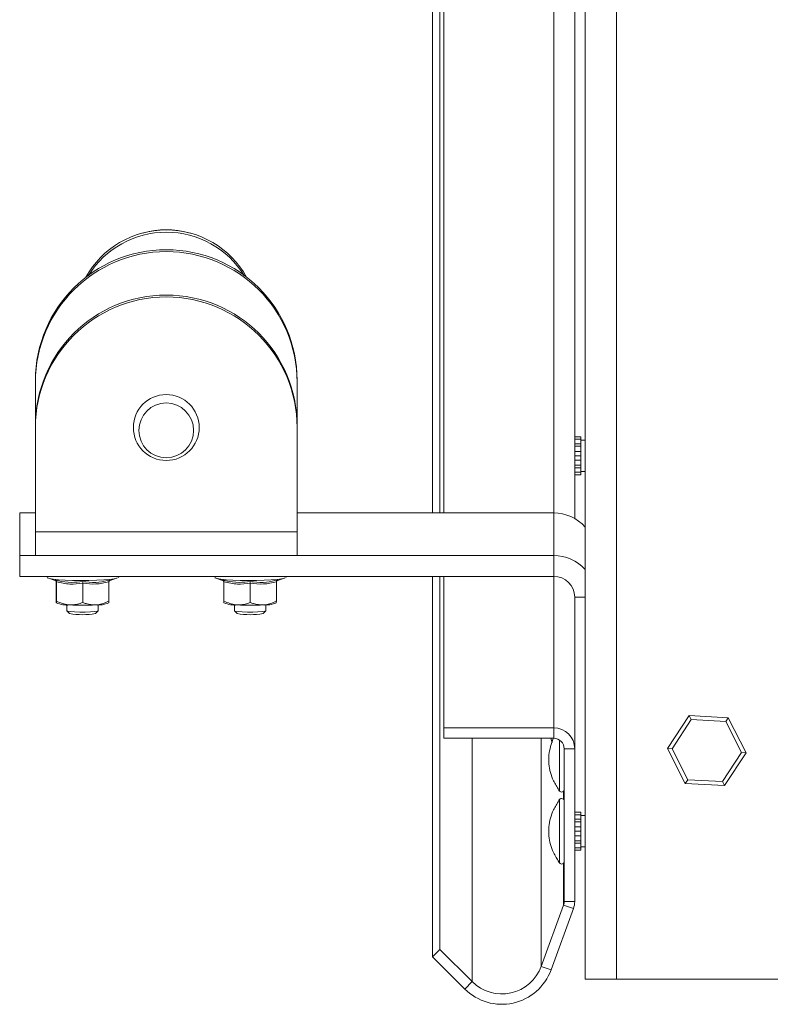
# Model space of a CAD drawing. Units: millimetres. Extents: x 910 to 126740, y -198 to 15995.
# Drawn here: x 18611 to 19328, y 5951 to 6891 of the extents above; entities that cross this region are included whole.
import ezdxf

# ---------------------------------------------------------------- set-up
doc = ezdxf.new("R2010")
doc.units = ezdxf.units.MM

msp = doc.modelspace()

# ---------------------------------------------------------------- linework, layer by layer
at = {"color": 8, "linetype": 'Continuous', "lineweight": 15}
for p, q in [((19180.751, 5974.991), (19180.751, 7622.05)), ((19120.751, 6420.234), (19120.751, 7257.486)), ((18644.586, 6355.925), (18644.592, 6356.157)), ((18804.586, 6355.925), (18804.592, 6356.157)), ((19120.751, 6214.991), (19120.751, 6359.705)), ((19150.751, 6339.787), (19140.751, 6339.787)), ((19042.88, 5972.699), (19042.88, 6205.031)), ((19108.752, 5987.243), (19108.752, 6205.031)), ((19126.278, 6184.952), (19126.278, 6203.372)), ((19126.278, 6154.667), (19126.278, 6184.952)), ((19130.148, 6146.655), (19130.148, 6154.573)), ((19126.278, 6116.277), (19126.278, 6146.561)), ((19126.278, 6085.992), (19126.278, 6116.277)), ((19130.148, 6045.79), (19130.148, 6085.899))]:
    msp.add_line(p, q, dxfattribs=at)
at = {"color": 7, "linetype": 'Continuous', "lineweight": 15}
for p, q in [((19150.751, 5974.991), (19150.751, 7274.991)), ((19015.751, 6420.234), (19015.751, 7257.486)), ((19140.751, 6414.897), (19140.751, 7224.292)), ((19005.024, 6420.234), (19005.024, 7044.662)), ((19012.095, 6420.234), (19012.095, 7044.662)), ((18729.155, 6687.839), (18727.967, 6687.52)), ((18773.536, 6687.52), (18772.347, 6687.839)), ((18625.751, 6546.98), (18625.751, 6545.175)), ((18625.751, 6545.175), (18625.751, 6503.662)), ((18875.751, 6546.98), (18875.751, 6545.175)), ((18875.751, 6545.175), (18875.751, 6503.662)), ((18625.751, 6501.857), (18625.751, 6503.662)), ((18625.751, 6501.857), (18625.751, 6402.265)), ((18875.751, 6501.857), (18875.751, 6503.662)), ((18875.751, 6501.857), (18875.751, 6402.265)), ((19146.751, 6492.956), (19140.751, 6492.956)), ((19146.751, 6490.528), (19140.751, 6490.528)), ((19146.751, 6492.956), (19146.751, 6490.528)), ((19146.751, 6490.528), (19146.751, 6486.322)), ((19150.751, 6489.831), (19146.751, 6489.831)), ((19146.751, 6486.322), (19140.751, 6486.322)), ((19146.751, 6483.894), (19140.751, 6483.894)), ((19146.751, 6479.037), (19140.751, 6479.037)), ((19146.751, 6486.322), (19146.751, 6483.894)), ((19146.751, 6483.894), (19146.751, 6479.037)), ((19146.751, 6479.037), (19146.751, 6474.831)), ((19146.751, 6474.831), (19140.751, 6474.831)), ((19146.751, 6470.626), (19140.751, 6470.626)), ((19146.751, 6474.831), (19146.751, 6470.626)), ((19146.751, 6470.626), (19146.751, 6465.769)), ((19146.751, 6465.769), (19140.751, 6465.769)), ((19146.751, 6463.341), (19140.751, 6463.341)), ((19146.751, 6459.135), (19140.751, 6459.135)), ((19146.751, 6465.769), (19146.751, 6463.341)), ((19146.751, 6463.341), (19146.751, 6459.135)), ((19146.751, 6459.831), (19150.751, 6459.831)), ((19146.751, 6459.135), (19146.751, 6456.706)), ((19146.751, 6456.706), (19140.751, 6456.706)), ((18625.751, 6420.234), (18610.751, 6420.234)), ((18610.751, 6420.234), (18610.751, 6379.623)), ((19120.751, 6420.234), (18875.751, 6420.234)), ((19120.751, 6420.234), (19120.751, 6379.623)), ((18875.751, 6402.265), (18625.751, 6402.265)), ((18625.751, 6402.265), (18625.751, 6379.521)), ((18875.751, 6402.265), (18875.751, 6379.521)), ((18610.751, 6379.623), (18610.751, 6359.705)), ((18625.751, 6379.623), (18610.751, 6379.623)), ((18625.751, 6379.521), (18875.751, 6379.521)), ((19120.751, 6379.623), (18875.751, 6379.623)), ((19120.751, 6359.705), (19120.751, 6379.623)), ((19120.751, 6359.705), (18610.751, 6359.705)), ((18638.176, 6357.984), (18644.528, 6355.754)), ((18697.114, 6355.803), (18703.327, 6357.984)), ((18798.176, 6357.984), (18804.528, 6355.754)), ((18857.114, 6355.803), (18863.327, 6357.984)), ((19005.024, 5996.316), (19005.024, 6359.705)), ((19012.095, 6003.358), (19012.095, 6359.705)), ((19015.751, 6214.991), (19015.751, 6359.705)), ((18645.651, 6354.393), (18645.651, 6338.614)), ((18645.853, 6354.356), (18645.853, 6336.009)), ((18670.954, 6353.069), (18670.954, 6334.722)), ((18695.852, 6354.387), (18695.852, 6336.041)), ((18805.651, 6354.393), (18805.651, 6338.614)), ((18805.853, 6354.356), (18805.853, 6336.009)), ((18830.954, 6353.069), (18830.954, 6334.722)), ((18855.852, 6354.387), (18855.852, 6336.041)), ((19140.751, 6240.195), (19140.751, 6339.787)), ((18655.751, 6332.535), (18655.751, 6326.87)), ((18685.751, 6326.87), (18685.751, 6332.535)), ((18815.751, 6332.535), (18815.751, 6326.87)), ((18845.751, 6326.87), (18845.751, 6332.535)), ((18655.813, 6326.748), (18658.303, 6324.278)), ((18683.2, 6324.278), (18685.69, 6326.748)), ((18815.813, 6326.748), (18818.303, 6324.278)), ((18843.2, 6324.278), (18845.69, 6326.748)), ((19140.751, 6195.072), (19140.751, 6240.195)), ((19229.45, 6195.382), (19249.975, 6226.799)), ((19251.931, 6222.935), (19249.975, 6226.799)), ((19249.975, 6226.799), (19287.446, 6224.732)), ((19287.446, 6224.732), (19285.078, 6221.107)), ((19287.446, 6224.732), (19304.391, 6191.247)), ((19120.751, 6214.991), (19015.751, 6214.991)), ((19015.751, 6205.031), (19015.751, 6214.991)), ((19120.751, 6205.031), (19120.751, 6214.991)), ((19251.931, 6222.935), (19233.773, 6195.143)), ((19285.078, 6221.107), (19251.931, 6222.935)), ((19300.068, 6191.486), (19285.078, 6221.107)), ((19120.751, 6205.031), (19015.751, 6205.031)), ((19118.101, 6205.031), (19119.253, 6200.745)), ((19140.751, 6195.072), (19130.751, 6195.072)), ((19130.751, 6049.196), (19130.751, 6195.072)), ((19140.751, 6049.196), (19140.751, 6195.072)), ((19233.773, 6195.143), (19229.45, 6195.382)), ((19246.395, 6161.897), (19229.45, 6195.382)), ((19233.773, 6195.143), (19248.763, 6165.523)), ((19281.911, 6163.694), (19300.068, 6191.486)), ((19304.391, 6191.247), (19283.866, 6159.83)), ((19304.391, 6191.247), (19300.068, 6191.486)), ((19248.763, 6165.523), (19246.395, 6161.897)), ((19283.866, 6159.83), (19246.395, 6161.897)), ((19248.763, 6165.523), (19281.911, 6163.694)), ((19283.866, 6159.83), (19281.911, 6163.694)), ((19125.751, 6155.356), (19125.751, 6155.682)), ((19125.751, 6145.547), (19125.751, 6145.872)), ((19146.751, 6134.402), (19140.751, 6134.402)), ((19146.751, 6131.974), (19140.751, 6131.974)), ((19146.751, 6134.402), (19146.751, 6131.974)), ((19146.751, 6131.974), (19146.751, 6127.768)), ((19150.751, 6131.277), (19146.751, 6131.277)), ((19146.751, 6127.768), (19140.751, 6127.768)), ((19146.751, 6125.339), (19140.751, 6125.339)), ((19146.751, 6120.483), (19140.751, 6120.483)), ((19146.751, 6127.768), (19146.751, 6125.339)), ((19146.751, 6125.339), (19146.751, 6120.483)), ((19146.751, 6120.483), (19146.751, 6116.277)), ((19146.751, 6116.277), (19140.751, 6116.277)), ((19146.751, 6112.071), (19140.751, 6112.071)), ((19146.751, 6116.277), (19146.751, 6112.071)), ((19146.751, 6112.071), (19146.751, 6107.214)), ((19146.751, 6107.214), (19140.751, 6107.214)), ((19146.751, 6104.786), (19140.751, 6104.786)), ((19146.751, 6107.214), (19146.751, 6104.786)), ((19146.751, 6104.786), (19146.751, 6100.58)), ((19146.751, 6100.58), (19140.751, 6100.58)), ((19146.751, 6098.152), (19140.751, 6098.152)), ((19146.751, 6101.277), (19150.751, 6101.277)), ((19146.751, 6100.58), (19146.751, 6098.152)), ((19125.751, 6086.682), (19125.751, 6087.007)), ((19108.752, 5987.243), (19130.148, 6045.79)), ((19139.545, 6042.384), (19130.148, 6045.79)), ((19130.751, 6049.196), (19140.751, 6049.196)), ((19118.149, 5983.837), (19139.545, 6042.384)), ((19005.024, 5996.316), (19012.095, 6003.358)), ((19012.095, 6003.358), (19042.88, 5972.699)), ((19005.024, 5996.316), (19035.808, 5965.657)), ((19108.752, 5987.243), (19118.149, 5983.837)), ((19035.808, 5965.657), (19042.88, 5972.699)), ((19180.751, 5974.991), (19150.751, 5974.991)), ((19350.751, 5974.991), (19180.751, 5974.991))]:
    msp.add_line(p, q, dxfattribs=at)
at = {"color": 7, "linetype": 'Continuous', "lineweight": 15, "flags": 128}
for points in [[(18704.151, 6358.382), (18703.533, 6358.06), (18700.913, 6357.397), (18696.668, 6356.805), (18691.025, 6356.318), (18684.29, 6355.961), (18676.824, 6355.754), (18669.031, 6355.708), (18661.331, 6355.826), (18654.139, 6356.1), (18647.842, 6356.517), (18642.781, 6357.054), (18639.227, 6357.682), (18637.373, 6358.366), (18637.137, 6358.636)], [(18864.151, 6358.382), (18863.533, 6358.06), (18860.913, 6357.397), (18856.668, 6356.805), (18851.025, 6356.318), (18844.29, 6355.961), (18836.824, 6355.754), (18829.031, 6355.708), (18821.331, 6355.826), (18814.139, 6356.1), (18807.842, 6356.517), (18802.781, 6357.054), (18799.227, 6357.682), (18797.373, 6358.366), (18797.137, 6358.636)], [(18655.751, 6326.87), (18656.656, 6326.407), (18659.261, 6326), (18663.251, 6325.698), (18668.147, 6325.537), (18673.356, 6325.537), (18678.251, 6325.698), (18682.242, 6326), (18684.847, 6326.407), (18685.751, 6326.87), (18685.751, 6326.87)], [(18815.751, 6326.87), (18816.656, 6326.407), (18819.261, 6326), (18823.251, 6325.698), (18828.147, 6325.537), (18833.356, 6325.537), (18838.251, 6325.698), (18842.242, 6326), (18844.847, 6326.407), (18845.751, 6326.87), (18845.751, 6326.87)]]:
    msp.add_lwpolyline(points, dxfattribs=at)
at = {"color": 7, "linetype": 'Continuous', "lineweight": 15}
for centre, radius in [((18750.732, 6501.763), 31.44), ((18750.733, 6499.08), 26.147)]:
    msp.add_circle(centre, radius, dxfattribs=at)
for centre, radius, start, end in [((18750.674, 6602.984), 87.542, 89.949573, 151.133087), ((18750.68, 6600.71), 87.56, 89.953004, 148.054908), ((18750.751, 6607.431), 83.258, 74.96631, 105.03369), ((18750.828, 6602.984), 87.542, 28.866913, 90.050427), ((18750.823, 6600.71), 87.56, 31.945092, 90.046996), ((18750.751, 6546.583), 125.001, 0.181655, 179.818345), ((18750.751, 6544.779), 125.001, 0.181655, 179.818345), ((18750.751, 6503.266), 125.001, 0.181655, 179.818345), ((18750.751, 6501.461), 125.001, 0.181655, 179.818345), ((19120.771, 6380.169), 40.065, 41.556893, 90.028192), ((19120.771, 6339.559), 40.065, 41.556893, 90.028192), ((19120.792, 6339.746), 19.959, 0.117373, 90.116894), ((18656.393, 6361.406), 29.098, 248.549821, 273.962331), ((18670.742, 6587.561), 255.481, 267.231907, 272.840661), ((18685.483, 6359.145), 26.831, 265.554441, 292.500181), ((18816.393, 6361.406), 29.098, 248.549821, 273.962331), ((18830.742, 6587.561), 255.481, 267.231907, 272.840661), ((18845.483, 6359.145), 26.831, 265.554441, 292.500181), ((18670.751, 6385.884), 62.851, 258.576153, 281.423847), ((18830.751, 6385.884), 62.851, 258.576153, 281.423847), ((19120.792, 6195.031), 19.959, 0.117373, 90.116894), ((19120.772, 6195.052), 9.98, 0.117373, 90.116894), ((19165.75, 6185.359), 50, 216.87306, 217.8669), ((19128.251, 6156.202), 2.5, 217.8669, 360), ((19165.75, 6115.87), 50, 142.1331, 143.12694), ((19128.251, 6145.027), 2.5, 0, 142.1331), ((19165.75, 6116.684), 50, 216.87306, 217.8669), ((19128.251, 6087.527), 2.5, 217.8669, 360), ((19120.828, 6049.197), 9.923, 339.921709, 359.998053), ((19120.906, 6049.197), 19.846, 339.921709, 359.998053), ((19071.152, 6001.135), 50.079, 225.108435, 339.792617), ((19071.155, 6001.081), 40.063, 225.107886, 339.793166)]:
    msp.add_arc(centre, radius, start, end, dxfattribs=at)
for points, knots in [([(18644.551, 6355.73), (18644.596, 6355.723), (18644.829, 6355.685), (18645.152, 6355.439), (18645.457, 6355.118), (18645.618, 6354.833), (18645.704, 6354.614), (18645.749, 6354.437), (18645.757, 6354.364), (18645.754, 6354.399), (18645.753, 6354.406)], [0, 0, 0, 0, 0.0294241, 0.149338, 0.2535728, 0.3490464, 0.4519208, 0.6041248, 0.9137177, 1, 1, 1, 1]), ([(18644.592, 6356.157), (18645.624, 6355.899), (18650.803, 6354.607), (18659.729, 6353.415), (18667.412, 6354.366), (18670.964, 6354.805)], [0, 0, 0, 0, 0.1180833, 0.5922585, 1, 1, 1, 1]), ([(18645.853, 6354.356), (18645.834, 6354.553), (18645.797, 6354.947), (18645.521, 6355.474), (18645.123, 6355.895), (18644.779, 6356.087), (18644.597, 6356.155), (18644.592, 6356.157)], [0, 0, 0, 0, 0.2361835, 0.4713974, 0.7324647, 0.992086, 1, 1, 1, 1]), ([(18670.964, 6354.805), (18671.978, 6354.654), (18677.065, 6353.897), (18685.87, 6353.629), (18693.566, 6355.38), (18697.124, 6356.19)], [0, 0, 0, 0, 0.1180833, 0.5922585, 1, 1, 1, 1]), ([(18695.857, 6354.524), (18695.856, 6354.496), (18695.853, 6354.425), (18695.845, 6354.574), (18696.083, 6355.07), (18696.403, 6355.443), (18696.762, 6355.72), (18697.023, 6355.763), (18697.075, 6355.772)], [0, 0, 0, 0, 0.2438413, 0.6163057, 0.7277339, 0.8391201, 0.9681326, 1, 1, 1, 1]), ([(18697.124, 6356.19), (18697.119, 6356.188), (18696.935, 6356.12), (18696.589, 6355.928), (18696.187, 6355.506), (18695.909, 6354.979), (18695.871, 6354.585), (18695.852, 6354.387)], [0, 0, 0, 0, 0.007914, 0.2675353, 0.5286026, 0.7638165, 1, 1, 1, 1]), ([(18704.936, 6358.894), (18705.086, 6358.963), (18705.347, 6359.085), (18705.555, 6359.519), (18705.643, 6359.705)], [0, 0, 0, 0, 0.5730289, 1, 1, 1, 1]), ([(18804.551, 6355.73), (18804.596, 6355.723), (18804.829, 6355.685), (18805.152, 6355.439), (18805.457, 6355.118), (18805.618, 6354.833), (18805.704, 6354.614), (18805.749, 6354.437), (18805.757, 6354.364), (18805.754, 6354.399), (18805.753, 6354.406)], [0, 0, 0, 0, 0.0294241, 0.149338, 0.2535728, 0.3490464, 0.4519208, 0.6041248, 0.9137177, 1, 1, 1, 1]), ([(18804.592, 6356.157), (18805.624, 6355.899), (18810.803, 6354.607), (18819.729, 6353.415), (18827.412, 6354.366), (18830.964, 6354.805)], [0, 0, 0, 0, 0.1180833, 0.5922585, 1, 1, 1, 1]), ([(18805.853, 6354.356), (18805.834, 6354.553), (18805.797, 6354.947), (18805.521, 6355.474), (18805.123, 6355.895), (18804.779, 6356.087), (18804.597, 6356.155), (18804.592, 6356.157)], [0, 0, 0, 0, 0.2361835, 0.4713974, 0.7324647, 0.992086, 1, 1, 1, 1]), ([(18830.964, 6354.805), (18831.978, 6354.654), (18837.065, 6353.897), (18845.87, 6353.629), (18853.566, 6355.38), (18857.124, 6356.19)], [0, 0, 0, 0, 0.1180833, 0.5922585, 1, 1, 1, 1]), ([(18855.857, 6354.524), (18855.856, 6354.496), (18855.853, 6354.425), (18855.845, 6354.574), (18856.083, 6355.07), (18856.403, 6355.443), (18856.762, 6355.72), (18857.023, 6355.763), (18857.075, 6355.772)], [0, 0, 0, 0, 0.2438413, 0.6163057, 0.7277339, 0.8391201, 0.9681326, 1, 1, 1, 1]), ([(18857.124, 6356.19), (18857.119, 6356.188), (18856.935, 6356.12), (18856.589, 6355.928), (18856.187, 6355.506), (18855.909, 6354.979), (18855.871, 6354.585), (18855.852, 6354.387)], [0, 0, 0, 0, 0.007914, 0.2675353, 0.5286026, 0.7638165, 1, 1, 1, 1]), ([(18864.936, 6358.894), (18865.086, 6358.963), (18865.347, 6359.085), (18865.555, 6359.519), (18865.643, 6359.705)], [0, 0, 0, 0, 0.5730289, 1, 1, 1, 1]), ([(18670.954, 6353.069), (18666.837, 6352.627), (18658.472, 6351.73), (18650.103, 6353.471), (18645.853, 6354.356)], [0, 0, 0, 0, 0.4921483, 1, 1, 1, 1]), ([(18670.964, 6354.805), (18670.964, 6354.803), (18670.963, 6354.745), (18670.96, 6354.571), (18670.957, 6354.17), (18670.954, 6353.657), (18670.954, 6353.265), (18670.954, 6353.069)], [0, 0, 0, 0, 0.007914, 0.2675353, 0.5286026, 0.7638165, 1, 1, 1, 1]), ([(18695.852, 6354.387), (18691.768, 6353.518), (18683.471, 6351.753), (18675.17, 6352.626), (18670.954, 6353.069)], [0, 0, 0, 0, 0.49214827, 1, 1, 1, 1]), ([(18830.954, 6353.069), (18826.837, 6352.627), (18818.472, 6351.73), (18810.103, 6353.471), (18805.853, 6354.356)], [0, 0, 0, 0, 0.4921483, 1, 1, 1, 1]), ([(18830.964, 6354.805), (18830.964, 6354.803), (18830.963, 6354.745), (18830.96, 6354.571), (18830.957, 6354.17), (18830.954, 6353.657), (18830.954, 6353.265), (18830.954, 6353.069)], [0, 0, 0, 0, 0.007914, 0.2675353, 0.5286026, 0.7638165, 1, 1, 1, 1]), ([(18855.852, 6354.387), (18851.768, 6353.518), (18843.471, 6351.753), (18835.17, 6352.626), (18830.954, 6353.069)], [0, 0, 0, 0, 0.49214827, 1, 1, 1, 1]), ([(18645.651, 6338.614), (18645.681, 6336.853), (18645.714, 6334.887), (18645.748, 6334.377), (18645.752, 6334.324)], [0, 0, 0, 0, 0.8960372, 1, 1, 1, 1]), ([(18805.651, 6338.614), (18805.681, 6336.853), (18805.714, 6334.887), (18805.748, 6334.377), (18805.752, 6334.324)], [0, 0, 0, 0, 0.8960372, 1, 1, 1, 1]), ([(18645.752, 6334.324), (18645.78, 6334.369), (18645.814, 6334.425), (18645.847, 6335.747), (18645.853, 6336.009)], [0, 0, 0, 0, 0.8014621, 1, 1, 1, 1]), ([(18645.853, 6336.009), (18649.549, 6334.442), (18653.673, 6332.693), (18657.958, 6332.408), (18658.404, 6332.378)], [0, 0, 0, 0, 0.8960372, 1, 1, 1, 1]), ([(18658.404, 6332.378), (18661.847, 6332.604), (18666.144, 6332.886), (18670.157, 6334.418), (18670.954, 6334.722)], [0, 0, 0, 0, 0.8014621, 1, 1, 1, 1]), ([(18670.954, 6334.722), (18672.004, 6334.324), (18675.995, 6332.809), (18680.26, 6332.57), (18683.403, 6332.394)], [0, 0, 0, 0, 0.2632543, 1, 1, 1, 1]), ([(18683.403, 6332.394), (18684.034, 6332.443), (18688.138, 6332.761), (18692.338, 6334.294), (18695.715, 6335.973), (18695.852, 6336.041)], [0, 0, 0, 0, 0.1484857, 0.9655712, 1, 1, 1, 1]), ([(18695.852, 6336.041), (18695.822, 6335.047), (18695.789, 6333.937), (18695.754, 6334.316), (18695.751, 6334.356)], [0, 0, 0, 0, 0.8960372, 1, 1, 1, 1]), ([(18805.752, 6334.324), (18805.78, 6334.369), (18805.814, 6334.425), (18805.847, 6335.747), (18805.853, 6336.009)], [0, 0, 0, 0, 0.8014621, 1, 1, 1, 1]), ([(18805.853, 6336.009), (18809.549, 6334.442), (18813.673, 6332.693), (18817.958, 6332.408), (18818.404, 6332.378)], [0, 0, 0, 0, 0.8960372, 1, 1, 1, 1]), ([(18818.404, 6332.378), (18821.847, 6332.604), (18826.144, 6332.886), (18830.157, 6334.418), (18830.954, 6334.722)], [0, 0, 0, 0, 0.8014621, 1, 1, 1, 1]), ([(18830.954, 6334.722), (18832.004, 6334.324), (18835.995, 6332.809), (18840.26, 6332.57), (18843.403, 6332.394)], [0, 0, 0, 0, 0.2632543, 1, 1, 1, 1]), ([(18843.403, 6332.394), (18844.034, 6332.443), (18848.138, 6332.761), (18852.338, 6334.294), (18855.715, 6335.973), (18855.852, 6336.041)], [0, 0, 0, 0, 0.1484857, 0.9655712, 1, 1, 1, 1]), ([(18855.852, 6336.041), (18855.822, 6335.047), (18855.789, 6333.937), (18855.754, 6334.316), (18855.751, 6334.356)], [0, 0, 0, 0, 0.8960372, 1, 1, 1, 1]), ([(19120.359, 6204.848), (19118.539, 6199.694), (19116.244, 6193.199), (19115.916, 6184.892), (19116.319, 6176.526), (19118.964, 6166.119), (19123.864, 6158.584), (19125.751, 6155.682)], [0, 0, 0, 0, 0.3136947, 0.3952937, 0.4801505, 0.799792, 1, 1, 1, 1]), ([(19125.751, 6145.547), (19123.866, 6142.65), (19118.934, 6135.068), (19116.314, 6124.656), (19115.909, 6116.221), (19116.328, 6107.847), (19118.962, 6097.445), (19123.864, 6089.909), (19125.751, 6087.007)], [0, 0, 0, 0, 0.1652884, 0.4325084, 0.4999809, 0.5701473, 0.8344522, 1, 1, 1, 1])]:
    msp.add_open_spline(points, degree=3, knots=knots, dxfattribs=at)
at = {"color": 8, "linetype": 'Continuous', "lineweight": 15}
for points, knots in [([(18697.124, 6356.19), (18697.105, 6356.071), (18697.06, 6355.798), (18697.035, 6355.967), (18697.021, 6356.062)], [0, 0, 0, 0, 0.4350138, 1, 1, 1, 1]), ([(18857.124, 6356.19), (18857.105, 6356.071), (18857.06, 6355.798), (18857.035, 6355.967), (18857.021, 6356.062)], [0, 0, 0, 0, 0.4350138, 1, 1, 1, 1]), ([(18645.853, 6354.356), (18645.82, 6353.955), (18645.783, 6353.509), (18645.746, 6354.512), (18645.742, 6354.616)], [0, 0, 0, 0, 0.8958593, 1, 1, 1, 1]), ([(18805.853, 6354.356), (18805.82, 6353.955), (18805.783, 6353.509), (18805.746, 6354.512), (18805.742, 6354.616)], [0, 0, 0, 0, 0.8958593, 1, 1, 1, 1])]:
    msp.add_open_spline(points, degree=3, knots=knots, dxfattribs=at)

doc.saveas('drawing.dxf')
